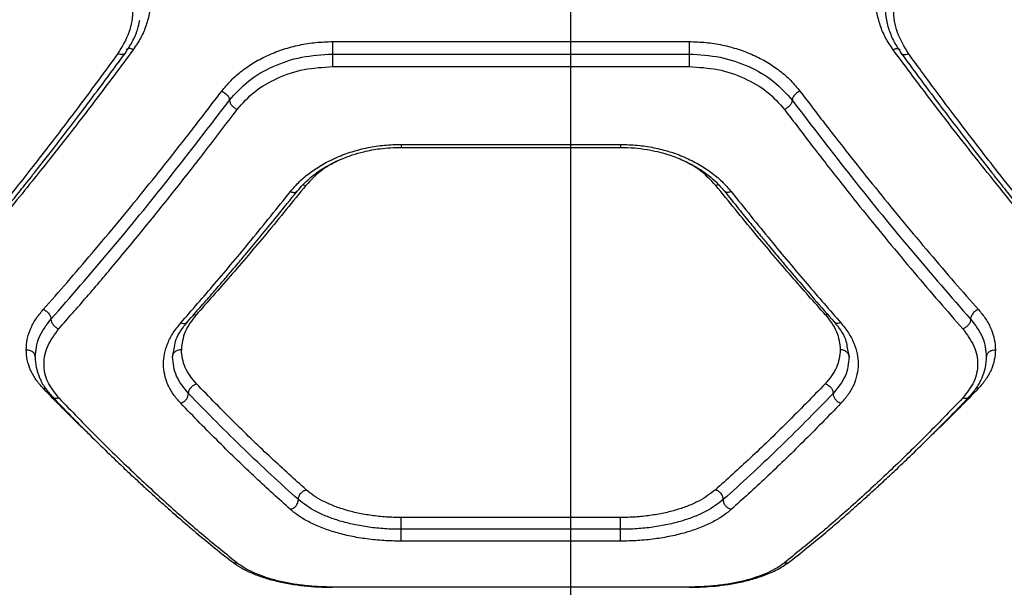
# Model space of a CAD drawing. Units: millimetres. Extents: x 16386 to 23928, y 19786 to 26065.
# Drawn here: x 20519 to 20685, y 21750 to 21846 of the extents above; entities that cross this region are included whole.
import ezdxf

# ---------------------------------------------------------------- set-up
doc = ezdxf.new("R2010")
doc.units = ezdxf.units.MM
doc.header["$LTSCALE"] = 200
doc.layers.add('WYLEWKI_BETONOWE', color=52, linetype='Continuous')

msp = doc.modelspace()

# ---------------------------------------------------------------- linework, layer by layer
at = {"color": 7, "linetype": 'Continuous', "lineweight": 25}
for p, q in [((20571.92, 21841.9), (20631.92, 21841.9)), ((20571.92, 21839.8), (20631.92, 21839.8)), ((20571.92, 21837.69), (20631.92, 21837.69)), ((20583.45, 21824.11), (20620.39, 21824.11)), ((20583.46, 21824.61), (20620.37, 21824.61)), ((20545.01, 21788.86), (20545.36, 21790.51)), ((20658.45, 21790.6), (20658.82, 21788.86)), ((20620.37, 21761.83), (20583.46, 21761.83)), ((20620.37, 21759.85), (20583.46, 21759.85)), ((20620.37, 21757.85), (20583.46, 21757.85)), ((20571.92, 21750.18), (20631.92, 21750.18))]:
    msp.add_line(p, q, dxfattribs=at)
at = {"color": 1, "linetype": 'Continuous', "lineweight": 25}
for p, q in [((20548.62, 21795.99), (20548.99, 21795.92)), ((20655.22, 21795.99), (20654.84, 21795.92)), ((20523.3, 21783.52), (20523.66, 21783.57)), ((20680.54, 21783.52), (20680.17, 21783.57))]:
    msp.add_line(p, q, dxfattribs=at)
at = {"color": 7, "linetype": 'Continuous', "lineweight": 25}
for points, knots in [([(20538.43, 21857.86), (20538.87, 21857.17), (20539.74, 21855.8), (20540.63, 21853.6), (20541.19, 21851.35), (20541.37, 21849.08), (20541.19, 21846.82), (20540.63, 21844.62), (20539.74, 21842.51), (20538.87, 21841.21), (20538.43, 21840.56)], [0, 0, 0, 0, 0.124964, 0.250387, 0.375242, 0.500392, 0.625148, 0.750014, 0.875124, 1, 1, 1, 1]), ([(20666.19, 21840.56), (20665.75, 21841.21), (20664.88, 21842.51), (20663.99, 21844.63), (20663.43, 21846.83), (20663.25, 21849.09), (20663.43, 21851.36), (20663.99, 21853.61), (20664.88, 21855.81), (20665.75, 21857.17), (20666.19, 21857.86)], [0, 0, 0, 0, 0.125068, 0.250593, 0.375312, 0.500332, 0.625242, 0.750252, 0.87527, 1, 1, 1, 1]), ([(20535.83, 21854.94), (20536.53, 21853.73), (20537.94, 21851.3), (20538.49, 21847.32), (20537.94, 21843.38), (20536.53, 21841.05), (20535.83, 21839.89)], [0, 0, 0, 0, 0.24981, 0.499829, 0.749772, 1, 1, 1, 1]), ([(20668.79, 21839.89), (20668.09, 21841.05), (20666.68, 21843.38), (20666.13, 21847.31), (20666.68, 21851.3), (20668.09, 21853.72), (20668.79, 21854.94)], [0, 0, 0, 0, 0.249809, 0.499828, 0.749772, 1, 1, 1, 1]), ([(20664.81, 21848.24), (20664.84, 21847.51), (20664.91, 21846.04), (20665.46, 21843.89), (20666.32, 21841.82), (20667.16, 21840.55), (20667.58, 21839.92)], [0, 0, 0, 0, 0.250259, 0.500549, 0.750627, 1, 1, 1, 1]), ([(20537.04, 21839.92), (20537.45, 21840.55), (20538.3, 21841.82), (20539.12, 21843.72), (20539.39, 21844.98), (20539.51, 21845.53)], [0, 0, 0, 0, 0.361895, 0.724856, 1, 1, 1, 1]), ([(20538.43, 21840.56), (20537.35, 21839.1), (20535.25, 21836.27), (20532.2, 21832.24), (20529.35, 21828.51), (20526.69, 21825.09), (20524.06, 21821.75), (20520.06, 21816.73), (20514.8, 21810.29), (20510.5, 21805.26), (20508.43, 21802.84)], [0, 0, 0, 0, 0.1073947, 0.2084037, 0.303027, 0.3912648, 0.4731169, 0.5654118, 0.7913274, 1, 1, 1, 1]), ([(20553.29, 21833.57), (20553.79, 21834.18), (20554.8, 21835.39), (20556.67, 21837.02), (20558.79, 21838.47), (20561.14, 21839.68), (20563.67, 21840.66), (20566.35, 21841.37), (20569.11, 21841.81), (20570.98, 21841.87), (20571.92, 21841.9)], [0, 0, 0, 0, 0.124631, 0.249891, 0.374752, 0.499864, 0.625275, 0.750522, 0.875395, 1, 1, 1, 1]), ([(20631.92, 21841.9), (20632.85, 21841.87), (20634.74, 21841.81), (20637.5, 21841.36), (20640.18, 21840.66), (20642.71, 21839.68), (20645.05, 21838.46), (20647.17, 21837.02), (20649.04, 21835.39), (20650.04, 21834.18), (20650.54, 21833.57)], [0, 0, 0, 0, 0.1251898, 0.2508806, 0.3757499, 0.5009061, 0.6258527, 0.7507943, 0.8756146, 1, 1, 1, 1]), ([(20696.19, 21802.84), (20694.87, 21804.38), (20692.15, 21807.54), (20687.95, 21812.59), (20683.7, 21817.8), (20679.53, 21823.05), (20675.35, 21828.4), (20670.93, 21834.19), (20667.82, 21838.37), (20666.19, 21840.56)], [0, 0, 0, 0, 0.1335405, 0.2743528, 0.4224376, 0.5595286, 0.6913914, 0.8382153, 1, 1, 1, 1]), ([(20535.83, 21839.89), (20534.74, 21838.4), (20532.63, 21835.51), (20529.57, 21831.39), (20526.71, 21827.61), (20524.07, 21824.16), (20521.45, 21820.78), (20517.45, 21815.7), (20512.2, 21809.16), (20507.9, 21804.04), (20505.83, 21801.59)], [0, 0, 0, 0, 0.108312, 0.209813, 0.304504, 0.392384, 0.473454, 0.565511, 0.791631, 1, 1, 1, 1]), ([(20506.98, 21801.75), (20508.04, 21803), (20510.01, 21805.31), (20512.74, 21808.61), (20515.04, 21811.4), (20516.88, 21813.66), (20518.29, 21815.42), (20519.43, 21816.85), (20520.48, 21818.16), (20521.7, 21819.71), (20523.18, 21821.59), (20525.04, 21823.98), (20527.31, 21826.92), (20530.09, 21830.57), (20533.39, 21834.96), (20535.76, 21838.19), (20537.04, 21839.92)], [0, 0, 0, 0, 0.10683, 0.198563, 0.275157, 0.336578, 0.382802, 0.416496, 0.450669, 0.487049, 0.538988, 0.597578, 0.672457, 0.76448, 0.873659, 1, 1, 1, 1]), ([(20554.59, 21832.04), (20555.58, 21833.15), (20557.56, 21835.37), (20561.82, 21837.83), (20566.68, 21839.49), (20570.17, 21839.69), (20571.92, 21839.8)], [0, 0, 0, 0, 0.250371, 0.500439, 0.750889, 1, 1, 1, 1]), ([(20631.92, 21839.8), (20633.67, 21839.69), (20637.16, 21839.48), (20642.03, 21837.82), (20646.28, 21835.36), (20648.25, 21833.14), (20649.24, 21832.04)], [0, 0, 0, 0, 0.250511, 0.500326, 0.750317, 1, 1, 1, 1]), ([(20667.58, 21839.92), (20668.86, 21838.19), (20671.23, 21834.96), (20674.53, 21830.57), (20677.31, 21826.92), (20679.58, 21823.98), (20681.44, 21821.59), (20682.91, 21819.71), (20684.14, 21818.16), (20685.19, 21816.85), (20686.33, 21815.42), (20687.74, 21813.66), (20689.58, 21811.4), (20691.88, 21808.61), (20694.61, 21805.31), (20696.58, 21803), (20697.64, 21801.75)], [0, 0, 0, 0, 0.126341, 0.23552, 0.327543, 0.402422, 0.461012, 0.512951, 0.549331, 0.583504, 0.617198, 0.663422, 0.724843, 0.801437, 0.89317, 1, 1, 1, 1]), ([(20698.79, 21801.59), (20697.64, 21802.95), (20695.28, 21805.74), (20691.64, 21810.15), (20687.83, 21814.88), (20684.15, 21819.53), (20680.55, 21824.16), (20676.96, 21828.86), (20673, 21834.13), (20670.23, 21837.92), (20668.79, 21839.89)], [0, 0, 0, 0, 0.116217, 0.238165, 0.365843, 0.499252, 0.606118, 0.725198, 0.856492, 1, 1, 1, 1]), ([(20555.89, 21830.49), (20556.81, 21831.52), (20558.64, 21833.58), (20562.58, 21835.86), (20567.07, 21837.4), (20570.3, 21837.59), (20571.92, 21837.69)], [0, 0, 0, 0, 0.251062, 0.501095, 0.750898, 1, 1, 1, 1]), ([(20631.92, 21837.69), (20633.53, 21837.59), (20636.76, 21837.4), (20641.25, 21835.86), (20645.2, 21833.58), (20647.02, 21831.52), (20647.94, 21830.49)], [0, 0, 0, 0, 0.2491, 0.498903, 0.748937, 1, 1, 1, 1]), ([(20523.27, 21796.83), (20524.61, 21798.34), (20527.34, 21801.43), (20531.55, 21806.35), (20535.83, 21811.45), (20540.05, 21816.62), (20544.28, 21821.9), (20548.67, 21827.51), (20551.72, 21831.5), (20553.29, 21833.57)], [0, 0, 0, 0, 0.135291, 0.276631, 0.424022, 0.563595, 0.698635, 0.844103, 1, 1, 1, 1]), ([(20553.29, 21833.57), (20553.48, 21833.47), (20553.86, 21833.26), (20554.29, 21832.82), (20554.55, 21832.39), (20554.58, 21832.15), (20554.59, 21832.04)], [0, 0, 0, 0, 0.279566, 0.558921, 0.779236, 1, 1, 1, 1]), ([(20650.54, 21833.57), (20650.35, 21833.47), (20649.97, 21833.26), (20649.54, 21832.82), (20649.28, 21832.39), (20649.25, 21832.15), (20649.24, 21832.04)], [0, 0, 0, 0, 0.2795662, 0.5589208, 0.7792364, 1, 1, 1, 1]), ([(20650.54, 21833.57), (20652.11, 21831.5), (20655.16, 21827.51), (20659.55, 21821.9), (20663.78, 21816.62), (20668, 21811.45), (20672.28, 21806.35), (20676.49, 21801.43), (20679.22, 21798.34), (20680.56, 21796.83)], [0, 0, 0, 0, 0.155895, 0.301363, 0.436404, 0.575978, 0.723368, 0.864708, 1, 1, 1, 1]), ([(20524.58, 21795.21), (20527.88, 21798.99), (20534.47, 21806.54), (20544.5, 21818.85), (20551.23, 21827.64), (20554.59, 21832.04)], [0, 0, 0, 0, 0.333263, 0.6666396, 1, 1, 1, 1]), ([(20554.59, 21832.04), (20554.62, 21831.88), (20554.67, 21831.57), (20555.02, 21831.1), (20555.44, 21830.72), (20555.74, 21830.57), (20555.89, 21830.49)], [0, 0, 0, 0, 0.280151, 0.559258, 0.779698, 1, 1, 1, 1]), ([(20649.24, 21832.04), (20649.21, 21831.88), (20649.16, 21831.57), (20648.82, 21831.1), (20648.39, 21830.72), (20648.09, 21830.57), (20647.94, 21830.49)], [0, 0, 0, 0, 0.28015, 0.559258, 0.779698, 1, 1, 1, 1]), ([(20649.24, 21832.04), (20652.6, 21827.64), (20659.33, 21818.85), (20669.36, 21806.54), (20675.95, 21798.99), (20679.25, 21795.21)], [0, 0, 0, 0, 0.33336, 0.666737, 1, 1, 1, 1]), ([(20525.89, 21793.58), (20527.45, 21795.35), (20530.66, 21798.99), (20535.62, 21804.85), (20540.55, 21810.83), (20545.51, 21817.01), (20550.55, 21823.44), (20554.06, 21828.08), (20555.89, 21830.49)], [0, 0, 0, 0, 0.1580824, 0.3244131, 0.4989936, 0.6517977, 0.8187998, 1, 1, 1, 1]), ([(20647.94, 21830.49), (20649.51, 21828.41), (20652.56, 21824.38), (20656.97, 21818.73), (20661.19, 21813.42), (20665.42, 21808.23), (20669.68, 21803.11), (20673.88, 21798.19), (20676.61, 21795.09), (20677.94, 21793.58)], [0, 0, 0, 0, 0.156186, 0.301939, 0.437259, 0.576838, 0.723953, 0.865007, 1, 1, 1, 1]), ([(20564.84, 21816.66), (20565.34, 21817.24), (20566.34, 21818.39), (20568.21, 21819.94), (20570.32, 21821.32), (20572.67, 21822.48), (20575.2, 21823.42), (20577.88, 21824.1), (20580.65, 21824.53), (20582.52, 21824.58), (20583.46, 21824.61)], [0, 0, 0, 0, 0.125183, 0.250829, 0.375872, 0.501071, 0.625846, 0.750632, 0.875475, 1, 1, 1, 1]), ([(20566.02, 21816.77), (20566.65, 21817.49), (20567.83, 21818.81), (20569.98, 21820.38), (20571.98, 21821.51), (20573.71, 21822.28), (20575.4, 21822.89), (20577.4, 21823.46), (20580.14, 21823.99), (20582.27, 21824.07), (20583.46, 21824.11)], [0, 0, 0, 0, 0.1699, 0.315285, 0.435108, 0.529535, 0.603174, 0.700519, 0.832908, 1, 1, 1, 1]), ([(20620.37, 21824.61), (20621.31, 21824.58), (20623.19, 21824.52), (20625.97, 21824.09), (20628.65, 21823.42), (20631.18, 21822.48), (20633.52, 21821.31), (20635.63, 21819.93), (20637.5, 21818.38), (20638.49, 21817.23), (20638.99, 21816.66)], [0, 0, 0, 0, 0.124802, 0.250158, 0.374792, 0.499844, 0.624915, 0.750065, 0.875148, 1, 1, 1, 1]), ([(20620.37, 21824.11), (20621.15, 21824.09), (20622.65, 21824.05), (20625.31, 21823.71), (20628.01, 21823.07), (20630.45, 21822.16), (20631.9, 21821.46), (20632.66, 21821.04), (20633.28, 21820.69), (20634.11, 21820.17), (20635.26, 21819.33), (20636.58, 21818.21), (20637.37, 21817.29), (20637.82, 21816.77)], [0, 0, 0, 0, 0.110165, 0.210577, 0.379918, 0.508287, 0.596188, 0.624907, 0.644007, 0.708459, 0.781703, 0.878988, 1, 1, 1, 1]), ([(20567.44, 21817.68), (20565.24, 21814.98), (20560.98, 21809.75), (20554.83, 21802.51), (20550.89, 21798.07), (20548.99, 21795.92)], [0, 0, 0, 0, 0.354656, 0.687988, 1, 1, 1, 1]), ([(20654.84, 21795.92), (20652.94, 21798.07), (20649, 21802.51), (20642.85, 21809.75), (20638.59, 21814.98), (20636.39, 21817.68)], [0, 0, 0, 0, 0.312012, 0.645344, 1, 1, 1, 1]), ([(20546.39, 21794.56), (20548.29, 21796.74), (20552.23, 21801.25), (20558.38, 21808.6), (20562.64, 21813.92), (20564.84, 21816.66)], [0, 0, 0, 0, 0.311486, 0.644818, 1, 1, 1, 1]), ([(20547.52, 21794.74), (20548.31, 21795.63), (20549.76, 21797.28), (20551.77, 21799.59), (20553.42, 21801.51), (20554.73, 21803.06), (20556.06, 21804.62), (20557.7, 21806.58), (20559.95, 21809.29), (20562.79, 21812.75), (20564.87, 21815.35), (20566.02, 21816.77)], [0, 0, 0, 0, 0.128801, 0.237932, 0.327346, 0.397005, 0.451939, 0.542409, 0.663872, 0.816383, 1, 1, 1, 1]), ([(20637.82, 21816.77), (20638.62, 21815.77), (20640.1, 21813.92), (20642.13, 21811.42), (20643.8, 21809.39), (20645.12, 21807.79), (20646.45, 21806.2), (20648.1, 21804.24), (20650.34, 21801.6), (20653.14, 21798.34), (20655.19, 21796.01), (20656.31, 21794.74)], [0, 0, 0, 0, 0.129178, 0.238558, 0.328168, 0.39803, 0.453008, 0.543347, 0.66468, 0.816933, 1, 1, 1, 1]), ([(20638.99, 21816.66), (20641.19, 21813.92), (20645.45, 21808.6), (20651.61, 21801.25), (20655.54, 21796.74), (20657.44, 21794.56)], [0, 0, 0, 0, 0.355182, 0.688514, 1, 1, 1, 1]), ([(20520.42, 21790.07), (20520.45, 21790.64), (20520.52, 21791.8), (20521.09, 21793.53), (20521.96, 21795.23), (20522.84, 21796.3), (20523.27, 21796.83)], [0, 0, 0, 0, 0.249961, 0.500805, 0.750803, 1, 1, 1, 1]), ([(20523.27, 21796.83), (20523.46, 21796.74), (20523.85, 21796.56), (20524.28, 21796.1), (20524.54, 21795.63), (20524.57, 21795.35), (20524.58, 21795.21)], [0, 0, 0, 0, 0.279566, 0.558921, 0.779236, 1, 1, 1, 1]), ([(20548.99, 21795.92), (20548.27, 21794.98), (20546.83, 21793.09), (20546.62, 21791.07), (20546.51, 21790.07)], [0, 0, 0, 0, 0.50002, 1, 1, 1, 1]), ([(20654.84, 21795.92), (20655.56, 21794.98), (20657, 21793.09), (20657.21, 21791.07), (20657.32, 21790.07)], [0, 0, 0, 0, 0.50002, 1, 1, 1, 1]), ([(20680.56, 21796.83), (20680.37, 21796.74), (20679.98, 21796.56), (20679.55, 21796.1), (20679.3, 21795.63), (20679.26, 21795.35), (20679.25, 21795.21)], [0, 0, 0, 0, 0.279566, 0.558921, 0.779236, 1, 1, 1, 1]), ([(20680.56, 21796.83), (20680.99, 21796.3), (20681.87, 21795.23), (20682.74, 21793.53), (20683.31, 21791.8), (20683.38, 21790.64), (20683.42, 21790.07)], [0, 0, 0, 0, 0.249197, 0.499195, 0.750038, 1, 1, 1, 1]), ([(20521.92, 21788.86), (20522.03, 21789.96), (20522.26, 21792.14), (20523.81, 21794.19), (20524.58, 21795.21)], [0, 0, 0, 0, 0.501419, 1, 1, 1, 1]), ([(20524.58, 21795.21), (20524.6, 21795.05), (20524.63, 21794.81), (20524.8, 21794.48), (20525.02, 21794.17), (20525.38, 21793.81), (20525.72, 21793.66), (20525.89, 21793.58)], [0, 0, 0, 0, 0.250322, 0.375668, 0.50073, 0.750417, 1, 1, 1, 1]), ([(20546.39, 21781.05), (20545.95, 21781.54), (20545.08, 21782.54), (20544.2, 21784.17), (20543.64, 21785.87), (20543.45, 21787.62), (20543.62, 21789.39), (20544.17, 21791.16), (20545.06, 21792.91), (20545.95, 21794.01), (20546.39, 21794.56)], [0, 0, 0, 0, 0.1245155, 0.2499287, 0.3753037, 0.5001482, 0.6253966, 0.7501269, 0.8751697, 1, 1, 1, 1]), ([(20545.36, 21790.51), (20545.42, 21790.95), (20545.63, 21792.37), (20546.75, 21793.77), (20547.52, 21794.74)], [0, 0, 0, 0, 0.304929, 1, 1, 1, 1]), ([(20656.31, 21794.74), (20657.09, 21793.77), (20658.18, 21792.4), (20658.39, 21791.01), (20658.45, 21790.6)], [0, 0, 0, 0, 0.709072, 1, 1, 1, 1]), ([(20657.44, 21794.56), (20657.88, 21794.01), (20658.77, 21792.91), (20659.65, 21791.16), (20660.21, 21789.39), (20660.38, 21787.62), (20660.19, 21785.87), (20659.63, 21784.17), (20658.75, 21782.54), (20657.88, 21781.54), (20657.44, 21781.05)], [0, 0, 0, 0, 0.124193, 0.2498921, 0.3749889, 0.500074, 0.6248023, 0.7500803, 0.8755111, 1, 1, 1, 1]), ([(20679.25, 21795.21), (20679.23, 21795.05), (20679.19, 21794.73), (20678.89, 21794.23), (20678.45, 21793.81), (20678.11, 21793.66), (20677.94, 21793.58)], [0, 0, 0, 0, 0.249942, 0.50008, 0.749993, 1, 1, 1, 1]), ([(20679.25, 21795.21), (20680.02, 21794.19), (20681.57, 21792.14), (20681.8, 21789.96), (20681.92, 21788.86)], [0, 0, 0, 0, 0.498581, 1, 1, 1, 1]), ([(20525.89, 21781.95), (20525.2, 21782.84), (20523.8, 21784.61), (20523.23, 21787.62), (20523.77, 21790.7), (20525.19, 21792.62), (20525.89, 21793.58)], [0, 0, 0, 0, 0.249723, 0.499944, 0.750233, 1, 1, 1, 1]), ([(20677.94, 21793.58), (20678.64, 21792.62), (20680.06, 21790.7), (20680.6, 21787.62), (20680.03, 21784.61), (20678.64, 21782.84), (20677.94, 21781.95)], [0, 0, 0, 0, 0.24985, 0.499829, 0.750066, 1, 1, 1, 1]), ([(20523.3, 21783.52), (20522.86, 21784.02), (20521.98, 21785.01), (20521.1, 21786.63), (20520.52, 21788.32), (20520.45, 21789.49), (20520.42, 21790.07)], [0, 0, 0, 0, 0.249121, 0.500154, 0.751026, 1, 1, 1, 1]), ([(20520.42, 21790.07), (20520.64, 21790.04), (20521.07, 21790), (20521.57, 21789.68), (20521.86, 21789.28), (20521.9, 21789), (20521.92, 21788.86)], [0, 0, 0, 0, 0.279565, 0.558918, 0.779234, 1, 1, 1, 1]), ([(20546.51, 21790.07), (20546.29, 21790.04), (20545.85, 21790), (20545.36, 21789.68), (20545.06, 21789.28), (20545.03, 21789), (20545.01, 21788.86)], [0, 0, 0, 0, 0.279565, 0.558918, 0.779234, 1, 1, 1, 1]), ([(20549.03, 21784.33), (20548.3, 21785.22), (20546.84, 21787.01), (20546.62, 21789.05), (20546.51, 21790.07)], [0, 0, 0, 0, 0.499199, 1, 1, 1, 1]), ([(20657.32, 21790.07), (20657.21, 21789.05), (20656.99, 21787.01), (20655.53, 21785.22), (20654.81, 21784.33)], [0, 0, 0, 0, 0.5007497, 1, 1, 1, 1]), ([(20658.82, 21788.86), (20658.79, 21789.04), (20658.74, 21789.39), (20658.33, 21789.79), (20657.84, 21790.02), (20657.49, 21790.05), (20657.32, 21790.07)], [0, 0, 0, 0, 0.280149, 0.559259, 0.779698, 1, 1, 1, 1]), ([(20683.42, 21790.07), (20683.38, 21789.49), (20683.31, 21788.32), (20682.73, 21786.63), (20681.85, 21785.01), (20680.97, 21784.02), (20680.54, 21783.52)], [0, 0, 0, 0, 0.248966, 0.499846, 0.750871, 1, 1, 1, 1]), ([(20681.92, 21788.86), (20681.94, 21789.04), (20682, 21789.39), (20682.4, 21789.79), (20682.9, 21790.02), (20683.24, 21790.05), (20683.42, 21790.07)], [0, 0, 0, 0, 0.280149, 0.559259, 0.779698, 1, 1, 1, 1]), ([(20521.92, 21788.88), (20521.92, 21788.27), (20521.93, 21787.6), (20522.14, 21786.97), (20522.16, 21786.91)], [0, 0, 0, 0, 0.91348, 1, 1, 1, 1]), ([(20547.71, 21782.69), (20546.93, 21783.65), (20545.37, 21785.57), (20545.13, 21787.76), (20545.01, 21788.86)], [0, 0, 0, 0, 0.499074, 1, 1, 1, 1]), ([(20658.82, 21788.86), (20658.7, 21787.76), (20658.47, 21785.57), (20656.9, 21783.65), (20656.12, 21782.69)], [0, 0, 0, 0, 0.500875, 1, 1, 1, 1]), ([(20681.67, 21786.89), (20681.69, 21786.95), (20681.9, 21787.58), (20681.91, 21788.26), (20681.91, 21788.86)], [0, 0, 0, 0, 0.093823, 1, 1, 1, 1]), ([(20522.16, 21786.91), (20522.3, 21786.38), (20522.61, 21785.27), (20523.5, 21783.67), (20524.36, 21782.66), (20524.8, 21782.16)], [0, 0, 0, 0, 0.312739, 0.657158, 1, 1, 1, 1]), ([(20679.03, 21782.16), (20679.47, 21782.66), (20680.33, 21783.66), (20681.21, 21785.26), (20681.52, 21786.36), (20681.67, 21786.89)], [0, 0, 0, 0, 0.343808, 0.689368, 1, 1, 1, 1]), ([(20547.71, 21782.69), (20547.73, 21782.88), (20547.78, 21783.26), (20548.14, 21783.77), (20548.57, 21784.14), (20548.87, 21784.27), (20549.03, 21784.33)], [0, 0, 0, 0, 0.280149, 0.559261, 0.779698, 1, 1, 1, 1]), ([(20567.51, 21766.49), (20565.57, 21768.24), (20561.6, 21771.82), (20555.44, 21777.76), (20551.19, 21782.12), (20549.03, 21784.33)], [0, 0, 0, 0, 0.321203, 0.65453, 1, 1, 1, 1]), ([(20654.81, 21784.33), (20652.64, 21782.12), (20648.39, 21777.76), (20642.23, 21771.82), (20638.27, 21768.24), (20636.32, 21766.49)], [0, 0, 0, 0, 0.34547, 0.678797, 1, 1, 1, 1]), ([(20654.81, 21784.33), (20655, 21784.25), (20655.38, 21784.08), (20655.82, 21783.62), (20656.08, 21783.13), (20656.11, 21782.84), (20656.12, 21782.69)], [0, 0, 0, 0, 0.279566, 0.558921, 0.779236, 1, 1, 1, 1]), ([(20546.39, 21781.05), (20546.56, 21781.12), (20546.91, 21781.26), (20547.34, 21781.68), (20547.65, 21782.18), (20547.69, 21782.52), (20547.71, 21782.69)], [0, 0, 0, 0, 0.249995, 0.499913, 0.750044, 1, 1, 1, 1]), ([(20566.18, 21764.84), (20563.15, 21767.59), (20557.09, 21773.1), (20550.84, 21779.49), (20547.71, 21782.69)], [0, 0, 0, 0, 0.49996, 1, 1, 1, 1]), ([(20656.12, 21782.69), (20653, 21779.49), (20646.74, 21773.1), (20640.68, 21767.59), (20637.65, 21764.84)], [0, 0, 0, 0, 0.50004, 1, 1, 1, 1]), ([(20656.12, 21782.69), (20656.14, 21782.52), (20656.18, 21782.18), (20656.49, 21781.68), (20656.92, 21781.26), (20657.27, 21781.12), (20657.44, 21781.05)], [0, 0, 0, 0, 0.249956, 0.500087, 0.750005, 1, 1, 1, 1]), ([(20524.8, 21782.17), (20526.06, 21780.86), (20528.43, 21778.41), (20531.75, 21775.09), (20534.63, 21772.27), (20537.08, 21769.93), (20539.14, 21768), (20540.69, 21766.58), (20541.84, 21765.54), (20542.66, 21764.8), (20543.4, 21764.13), (20544.18, 21763.44), (20545.28, 21762.47), (20546.89, 21761.07), (20549.12, 21759.17), (20551.88, 21756.88), (20553.88, 21755.3), (20554.97, 21754.43)], [0, 0, 0, 0, 0.121182, 0.22867, 0.322531, 0.402827, 0.469633, 0.526142, 0.556263, 0.583552, 0.608013, 0.630476, 0.661779, 0.718021, 0.793211, 0.887247, 1, 1, 1, 1]), ([(20525.89, 21781.95), (20528.03, 21779.75), (20532.21, 21775.41), (20538.36, 21769.44), (20544.36, 21763.9), (20550.22, 21758.79), (20554.02, 21755.73), (20555.89, 21754.23)], [0, 0, 0, 0, 0.206591, 0.405783, 0.605177, 0.805675, 1, 1, 1, 1]), ([(20564.84, 21763.19), (20562.9, 21764.95), (20558.95, 21768.52), (20552.79, 21774.47), (20548.55, 21778.83), (20546.39, 21781.05)], [0, 0, 0, 0, 0.3212042, 0.6545314, 1, 1, 1, 1]), ([(20657.44, 21781.05), (20655.28, 21778.83), (20651.04, 21774.47), (20644.88, 21768.52), (20640.93, 21764.95), (20638.99, 21763.19)], [0, 0, 0, 0, 0.345469, 0.678796, 1, 1, 1, 1]), ([(20677.94, 21781.95), (20675.8, 21779.75), (20671.62, 21775.41), (20665.47, 21769.44), (20659.47, 21763.9), (20653.61, 21758.79), (20649.81, 21755.73), (20647.94, 21754.23)], [0, 0, 0, 0, 0.206592, 0.405784, 0.605178, 0.805676, 1, 1, 1, 1]), ([(20648.86, 21754.43), (20649.95, 21755.3), (20651.95, 21756.88), (20654.71, 21759.17), (20656.94, 21761.07), (20658.55, 21762.47), (20659.65, 21763.44), (20660.43, 21764.13), (20661.17, 21764.8), (20662, 21765.54), (20663.14, 21766.58), (20664.69, 21768), (20666.75, 21769.93), (20669.2, 21772.27), (20672.08, 21775.09), (20675.4, 21778.41), (20677.78, 21780.86), (20679.03, 21782.17)], [0, 0, 0, 0, 0.112753, 0.206789, 0.281979, 0.338221, 0.369524, 0.391987, 0.416448, 0.443737, 0.473858, 0.530367, 0.597173, 0.677469, 0.77133, 0.878818, 1, 1, 1, 1]), ([(20566.18, 21764.84), (20566.2, 21765.04), (20566.25, 21765.44), (20566.61, 21765.96), (20567.05, 21766.33), (20567.36, 21766.43), (20567.51, 21766.49)], [0, 0, 0, 0, 0.2801487, 0.5592605, 0.7796984, 1, 1, 1, 1]), ([(20583.46, 21761.83), (20582.63, 21761.85), (20580.95, 21761.88), (20578.5, 21762.15), (20576.17, 21762.55), (20574.01, 21763.11), (20572.03, 21763.79), (20570.28, 21764.59), (20568.74, 21765.48), (20567.92, 21766.15), (20567.51, 21766.49)], [0, 0, 0, 0, 0.125001, 0.249904, 0.375018, 0.500319, 0.623971, 0.750127, 0.875356, 1, 1, 1, 1]), ([(20636.32, 21766.49), (20635.46, 21765.83), (20634.16, 21764.85), (20631.8, 21763.79), (20629.83, 21763.11), (20627.67, 21762.55), (20625.33, 21762.15), (20622.88, 21761.88), (20621.2, 21761.85), (20620.37, 21761.83)], [0, 0, 0, 0, 0.2491707, 0.3755775, 0.4992239, 0.6252027, 0.7493813, 0.8751454, 1, 1, 1, 1]), ([(20637.65, 21764.84), (20637.63, 21765.04), (20637.58, 21765.44), (20637.22, 21765.96), (20636.78, 21766.33), (20636.47, 21766.43), (20636.32, 21766.49)], [0, 0, 0, 0, 0.280149, 0.55926, 0.779698, 1, 1, 1, 1]), ([(20564.84, 21763.19), (20565.02, 21763.25), (20565.28, 21763.34), (20565.59, 21763.58), (20565.86, 21763.87), (20566.11, 21764.3), (20566.16, 21764.66), (20566.18, 21764.84)], [0, 0, 0, 0, 0.250198, 0.375719, 0.500845, 0.75036, 1, 1, 1, 1]), ([(20583.46, 21759.85), (20582.55, 21759.86), (20580.71, 21759.9), (20578.04, 21760.18), (20575.5, 21760.63), (20573.15, 21761.22), (20571.02, 21761.96), (20568.49, 21763.09), (20567.1, 21764.14), (20566.18, 21764.84)], [0, 0, 0, 0, 0.126367, 0.252413, 0.378272, 0.503837, 0.62843, 0.752786, 1, 1, 1, 1]), ([(20637.65, 21764.84), (20636.73, 21764.14), (20635.35, 21763.09), (20632.81, 21761.96), (20630.69, 21761.22), (20628.34, 21760.63), (20625.8, 21760.18), (20623.12, 21759.9), (20621.29, 21759.86), (20620.37, 21759.85)], [0, 0, 0, 0, 0.246888, 0.371287, 0.495934, 0.621108, 0.746981, 0.873427, 1, 1, 1, 1]), ([(20638.99, 21763.19), (20638.81, 21763.25), (20638.46, 21763.37), (20638.02, 21763.79), (20637.72, 21764.3), (20637.67, 21764.66), (20637.65, 21764.84)], [0, 0, 0, 0, 0.249978, 0.500065, 0.749989, 1, 1, 1, 1]), ([(20583.46, 21757.85), (20582.49, 21757.87), (20580.54, 21757.91), (20577.68, 21758.2), (20574.95, 21758.66), (20572.43, 21759.29), (20570.12, 21760.07), (20568.07, 21760.99), (20566.27, 21762.03), (20565.32, 21762.8), (20564.84, 21763.19)], [0, 0, 0, 0, 0.124516, 0.2495942, 0.3746202, 0.4996232, 0.6235473, 0.7498686, 0.875066, 1, 1, 1, 1]), ([(20638.99, 21763.19), (20638.51, 21762.8), (20637.56, 21762.03), (20635.76, 21760.99), (20633.71, 21760.07), (20631.4, 21759.29), (20628.87, 21758.66), (20626.15, 21758.2), (20623.29, 21757.91), (20621.34, 21757.87), (20620.37, 21757.85)], [0, 0, 0, 0, 0.125151, 0.250757, 0.376118, 0.501061, 0.625825, 0.750592, 0.875597, 1, 1, 1, 1]), ([(20554.97, 21754.43), (20555.47, 21754.08), (20556.44, 21753.39), (20558.26, 21752.5), (20560.26, 21751.74), (20562.44, 21751.13), (20564.74, 21750.66), (20567.12, 21750.33), (20569.52, 21750.13), (20571.13, 21750.11), (20571.92, 21750.09)], [0, 0, 0, 0, 0.139043, 0.274453, 0.40563, 0.532459, 0.655277, 0.774167, 0.889149, 1, 1, 1, 1]), ([(20631.92, 21750.09), (20632.51, 21750.1), (20633.78, 21750.12), (20635.8, 21750.25), (20638, 21750.49), (20640.31, 21750.89), (20642.66, 21751.46), (20644.95, 21752.23), (20647.12, 21753.21), (20648.26, 21754.02), (20648.86, 21754.43)], [0, 0, 0, 0, 0.0835429, 0.1792187, 0.2867185, 0.4056019, 0.5363273, 0.6791767, 0.8338365, 1, 1, 1, 1]), ([(20555.89, 21754.23), (20556.3, 21753.94), (20557.1, 21753.36), (20558.63, 21752.58), (20560.37, 21751.89), (20562.35, 21751.29), (20564.52, 21750.81), (20566.88, 21750.46), (20569.36, 21750.23), (20571.07, 21750.2), (20571.92, 21750.18)], [0, 0, 0, 0, 0.125956, 0.250612, 0.377481, 0.501013, 0.626917, 0.750652, 0.875842, 1, 1, 1, 1]), ([(20631.92, 21750.18), (20632.77, 21750.2), (20634.47, 21750.23), (20636.95, 21750.46), (20639.31, 21750.81), (20641.49, 21751.3), (20643.47, 21751.89), (20645.82, 21752.81), (20647.09, 21753.66), (20647.94, 21754.23)], [0, 0, 0, 0, 0.12461, 0.24981, 0.373034, 0.499609, 0.624831, 0.750206, 1, 1, 1, 1])]:
    msp.add_open_spline(points, degree=3, knots=knots, dxfattribs=at)
at = {"color": 1, "linetype": 'Continuous', "lineweight": 25}
for points, knots in [([(20538.43, 21840.56), (20538.26, 21840.62), (20537.92, 21840.75), (20537.51, 21840.72), (20537.27, 21840.64), (20537.23, 21840.53), (20537.23, 21840.52)], [0, 0, 0, 0, 0.328171, 0.656345, 0.984208, 1, 1, 1, 1]), ([(20666.19, 21840.56), (20666.36, 21840.62), (20666.7, 21840.75), (20667.11, 21840.72), (20667.35, 21840.64), (20667.39, 21840.53), (20667.39, 21840.52)], [0, 0, 0, 0, 0.32817, 0.656344, 0.984206, 1, 1, 1, 1]), ([(20537.02, 21839.93), (20537.01, 21839.91), (20536.97, 21839.78), (20536.69, 21839.71), (20536.28, 21839.72), (20535.98, 21839.83), (20535.83, 21839.89)], [0, 0, 0, 0, 0.0586719, 0.4237074, 0.7115715, 1, 1, 1, 1]), ([(20667.6, 21839.93), (20667.61, 21839.91), (20667.65, 21839.78), (20667.93, 21839.71), (20668.34, 21839.72), (20668.64, 21839.83), (20668.79, 21839.89)], [0, 0, 0, 0, 0.0586732, 0.4237084, 0.7115721, 1, 1, 1, 1]), ([(20583.46, 21824.61), (20583.46, 21824.49), (20583.46, 21824.25), (20583.46, 21824.1), (20583.46, 21824.13), (20583.46, 21824.13)], [0, 0, 0, 0, 0.437799, 0.875599, 1, 1, 1, 1]), ([(20620.37, 21824.61), (20620.37, 21824.49), (20620.37, 21824.25), (20620.37, 21824.1), (20620.37, 21824.13), (20620.37, 21824.13)], [0, 0, 0, 0, 0.437799, 0.875599, 1, 1, 1, 1]), ([(20573.32, 21822.08), (20572.29, 21821.56), (20569.91, 21820.38), (20568.33, 21818.65), (20567.44, 21817.68)], [0, 0, 0, 0, 0.436165, 1, 1, 1, 1]), ([(20636.39, 21817.68), (20635.5, 21818.65), (20633.9, 21820.39), (20631.51, 21821.58), (20630.46, 21822.11)], [0, 0, 0, 0, 0.561515, 1, 1, 1, 1]), ([(20567, 21817.79), (20567.01, 21817.79), (20567.14, 21817.79), (20567.29, 21817.73), (20567.44, 21817.68)], [0, 0, 0, 0, 0.056206, 1, 1, 1, 1]), ([(20636.89, 21817.79), (20636.86, 21817.79), (20636.71, 21817.8), (20636.54, 21817.73), (20636.39, 21817.68)], [0, 0, 0, 0, 0.168315, 1, 1, 1, 1]), ([(20564.84, 21816.66), (20565.02, 21816.6), (20565.39, 21816.49), (20565.8, 21816.56), (20565.95, 21816.72), (20566.01, 21816.78)], [0, 0, 0, 0, 0.373258, 0.745394, 1, 1, 1, 1]), ([(20638.99, 21816.66), (20638.81, 21816.6), (20638.44, 21816.49), (20638.03, 21816.56), (20637.88, 21816.72), (20637.82, 21816.78)], [0, 0, 0, 0, 0.3737969, 0.7464697, 1, 1, 1, 1]), ([(20546.39, 21794.56), (20546.55, 21794.52), (20546.86, 21794.44), (20547.27, 21794.51), (20547.44, 21794.67), (20547.52, 21794.75)], [0, 0, 0, 0, 0.345257, 0.689764, 1, 1, 1, 1]), ([(20657.44, 21794.56), (20657.28, 21794.52), (20656.97, 21794.44), (20656.56, 21794.51), (20656.39, 21794.67), (20656.31, 21794.75)], [0, 0, 0, 0, 0.344927, 0.689765, 1, 1, 1, 1]), ([(20531.3, 21775.55), (20530.76, 21776.07), (20528.12, 21778.57), (20525.43, 21781.33), (20523.3, 21783.52)], [0, 0, 0, 0, 0.204634, 1, 1, 1, 1]), ([(20680.54, 21783.52), (20678.4, 21781.33), (20675.71, 21778.57), (20673.07, 21776.07), (20672.53, 21775.55)], [0, 0, 0, 0, 0.795356, 1, 1, 1, 1]), ([(20524.81, 21782.17), (20524.88, 21782.1), (20525.04, 21781.94), (20525.43, 21781.86), (20525.74, 21781.92), (20525.89, 21781.95)], [0, 0, 0, 0, 0.286896, 0.643403, 1, 1, 1, 1]), ([(20677.94, 21781.95), (20678.09, 21781.92), (20678.4, 21781.86), (20678.79, 21781.94), (20678.95, 21782.1), (20679.02, 21782.17)], [0, 0, 0, 0, 0.356597, 0.713103, 1, 1, 1, 1]), ([(20554.99, 21754.45), (20555.04, 21754.4), (20555.19, 21754.27), (20555.51, 21754.2), (20555.77, 21754.22), (20555.89, 21754.23)], [0, 0, 0, 0, 0.236934, 0.618278, 1, 1, 1, 1]), ([(20647.94, 21754.23), (20648.1, 21754.22), (20648.42, 21754.2), (20648.74, 21754.31), (20648.85, 21754.43), (20648.86, 21754.44)], [0, 0, 0, 0, 0.485657, 0.970455, 1, 1, 1, 1]), ([(20571.92, 21750.1), (20571.92, 21750.1), (20571.92, 21750.08), (20571.92, 21750.15), (20571.92, 21750.18)], [0, 0, 0, 0, 0.4154658, 1, 1, 1, 1]), ([(20631.92, 21750.1), (20631.92, 21750.1), (20631.92, 21750.08), (20631.92, 21750.15), (20631.92, 21750.18)], [0, 0, 0, 0, 0.415472, 1, 1, 1, 1])]:
    msp.add_open_spline(points, degree=3, knots=knots, dxfattribs=at)
at = {"color": 7, "linetype": 'Continuous', "lineweight": 25}
for points in [[(20571.92, 21841.9), (20571.92, 21841.73), (20571.92, 21841.39), (20571.92, 21840.79), (20571.92, 21840.21), (20571.92, 21839.94), (20571.92, 21839.8)], [(20631.92, 21841.9), (20631.92, 21841.73), (20631.92, 21841.39), (20631.92, 21840.79), (20631.92, 21840.21), (20631.92, 21839.94), (20631.92, 21839.8)], [(20571.92, 21839.8), (20571.92, 21839.66), (20571.92, 21839.38), (20571.92, 21838.8), (20571.92, 21838.19), (20571.92, 21837.85), (20571.92, 21837.69)], [(20631.92, 21839.8), (20631.92, 21839.66), (20631.92, 21839.38), (20631.92, 21838.8), (20631.92, 21838.19), (20631.92, 21837.85), (20631.92, 21837.69)], [(20583.46, 21759.85), (20583.46, 21760.03), (20583.46, 21760.41), (20583.46, 21761), (20583.46, 21761.52), (20583.46, 21761.73), (20583.46, 21761.83)], [(20620.37, 21759.85), (20620.37, 21760.03), (20620.37, 21760.41), (20620.37, 21761), (20620.37, 21761.52), (20620.37, 21761.73), (20620.37, 21761.83)], [(20583.46, 21757.85), (20583.46, 21757.95), (20583.46, 21758.16), (20583.46, 21758.68), (20583.46, 21759.28), (20583.46, 21759.66), (20583.46, 21759.85)], [(20620.37, 21757.85), (20620.37, 21757.95), (20620.37, 21758.16), (20620.37, 21758.68), (20620.37, 21759.28), (20620.37, 21759.66), (20620.37, 21759.85)]]:
    msp.add_open_spline(points, degree=3, dxfattribs=at)
at = {"layer": 'WYLEWKI_BETONOWE'}
msp.add_line((20611.93, 22862.2), (20611.93, 21160.73), dxfattribs=at)

doc.saveas('drawing.dxf')
